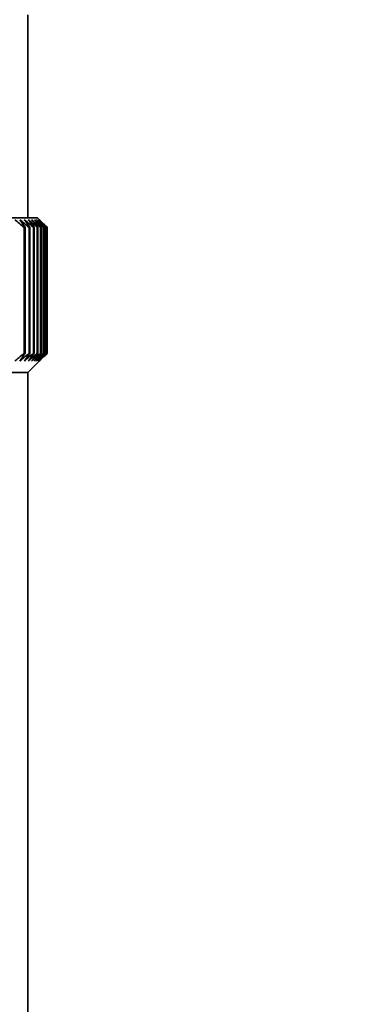
# Paper-space layout 'Blatt2' of a CAD drawing. Units: millimetres. Extents: x 0 to 4200, y 0 to 2970.
# Drawn here: x 1195 to 1213, y 1396 to 1447 of the extents above; entities that cross this region are included whole.
import ezdxf

# ---------------------------------------------------------------- set-up
doc = ezdxf.new("R2010")
doc.units = ezdxf.units.MM
doc.layers.add('1', color=7, linetype='Continuous')
doc.layers.add('DEFAULT', color=179, linetype='Continuous')
doc.styles.add('SLDTEXTSTYLE1', font='TXT', dxfattribs={"width": 0.605})
doc.dimstyles.new('SLDDIMSTYLE1', dxfattribs={"dimtxt": 35, "dimasz": 25, "dimexe": 0, "dimexo": 0.0625, "dimgap": 8.75, "dimtad": 1, "dimdec": 1, "dimrnd": 1e-09, "dimzin": 12, "dimdsep": 46, "dimtxsty": 'SLDTEXTSTYLE1', "dimsah": 1, "dimcen": 0.09, "dimadec": 0, "dimazin": 3, "dimtfac": 1, "dimtdec": 1, "dimtofl": 0, "dimtmove": 0, "dimatfit": 3, "dimfxl": 1, "dimfrac": 2, "dimtolj": 1, "dimtzin": 12, "dimarcsym": 0})

# ---------------------------------------------------------------- blocks, each defined once
blk = doc.blocks.new('_D_11')
at = {"color": 7, "linetype": 'Continuous', "lineweight": 18, "ltscale": 10}
for p, q in [((1260.433, 1476.029), (1260.433, 1364.029)), ((1209.709, 1364.029), (1270.433, 1364.029))]:
    blk.add_line(p, q, dxfattribs=at)
for points in [[(1260.433, 1476.029), (1256.433, 1451.029), (1264.433, 1451.029)], [(1260.433, 1364.029), (1264.433, 1389.029), (1256.433, 1389.029)]]:
    blk.add_solid(points, dxfattribs=at)
at = {"color": 7, "linetype": 'Continuous', "lineweight": 18, "ltscale": 10, "insert": (1215.316, 1379.925), "char_height": 35, "attachment_point": 1, "rotation": 90, "style": 'SLDTEXTSTYLE1'}
blk.add_mtext('112', dxfattribs=at)
blk = doc.blocks.new('_D_12')
at = {"layer": '1', "ltscale": 10}
for p, q in [((1310.359, 1424.029), (1310.359, 1227.406)), ((1182.859, 1346.029), (1182.859, 1227.406)), ((1182.859, 1237.406), (1310.359, 1237.406))]:
    blk.add_line(p, q, dxfattribs=at)
for points in [[(1182.859, 1237.406), (1207.859, 1233.406), (1207.859, 1241.406)], [(1310.359, 1237.406), (1285.359, 1241.406), (1285.359, 1233.406)]]:
    blk.add_solid(points, dxfattribs=at)
at = {"layer": '1', "ltscale": 10, "insert": (1186.453, 1282.523), "char_height": 35, "attachment_point": 1, "style": 'SLDTEXTSTYLE1'}
blk.add_mtext('127,5', dxfattribs=at)

psp = doc.layouts.new('Blatt2')

# ---------------------------------------------------------------- linework, layer by layer
at = {"layer": 'DEFAULT', "linetype": 'Continuous', "lineweight": 35, "ltscale": 10}
for p, q in [((1195.859, 1436.529), (1195.859, 1447.029)), ((1196.359, 1436.529), (1169.359, 1436.529)), ((1196.859, 1436.029), (1196.359, 1436.529)), ((1195.662, 1436.029), (1195.713, 1436.029)), ((1195.662, 1436.029), (1195.662, 1429.529)), ((1195.713, 1429.529), (1195.713, 1436.029)), ((1195.919, 1436.029), (1195.965, 1436.029)), ((1195.919, 1436.029), (1195.919, 1429.529)), ((1195.965, 1429.529), (1195.965, 1436.029)), ((1196.147, 1436.029), (1196.187, 1436.029)), ((1196.147, 1436.029), (1196.147, 1429.529)), ((1196.187, 1429.529), (1196.187, 1436.029)), ((1196.343, 1436.029), (1196.377, 1436.029)), ((1196.343, 1436.029), (1196.343, 1429.529)), ((1196.377, 1429.529), (1196.377, 1436.029)), ((1196.509, 1436.029), (1196.537, 1436.029)), ((1196.509, 1436.029), (1196.509, 1429.529)), ((1196.537, 1429.529), (1196.537, 1436.029)), ((1196.643, 1436.029), (1196.665, 1436.029)), ((1196.643, 1436.029), (1196.643, 1429.529)), ((1196.665, 1429.529), (1196.665, 1436.029)), ((1196.745, 1436.029), (1196.76, 1436.029)), ((1196.745, 1436.029), (1196.745, 1429.529)), ((1196.76, 1429.529), (1196.76, 1436.029)), ((1196.814, 1436.029), (1196.824, 1436.029)), ((1196.814, 1436.029), (1196.814, 1429.529)), ((1196.824, 1429.529), (1196.824, 1436.029)), ((1196.852, 1436.029), (1196.855, 1436.029)), ((1196.852, 1436.029), (1196.852, 1429.529)), ((1196.855, 1429.529), (1196.855, 1436.029)), ((1196.859, 1436.029), (1196.859, 1436.029)), ((1196.859, 1436.029), (1196.859, 1429.529)), ((1196.859, 1429.529), (1196.859, 1436.029)), ((1195.713, 1429.529), (1195.662, 1429.529)), ((1195.859, 1428.529), (1196.859, 1429.529)), ((1195.965, 1429.529), (1195.919, 1429.529)), ((1196.187, 1429.529), (1196.147, 1429.529)), ((1196.377, 1429.529), (1196.343, 1429.529)), ((1196.537, 1429.529), (1196.509, 1429.529)), ((1196.665, 1429.529), (1196.643, 1429.529)), ((1196.76, 1429.529), (1196.745, 1429.529)), ((1196.824, 1429.529), (1196.814, 1429.529)), ((1196.855, 1429.529), (1196.852, 1429.529)), ((1196.859, 1429.529), (1196.859, 1429.529)), ((1169.859, 1428.529), (1195.859, 1428.529)), ((1195.859, 1376.029), (1195.859, 1428.529))]:
    psp.add_line(p, q, dxfattribs=at)
at = {"layer": 'DEFAULT', "linetype": 'Continuous', "lineweight": 35, "ltscale": 100}
for centre, radius, start, end in [((1132.554, 1361.829), 97.407, 49.61859, 49.98959), ((1132.904, 1362.589), 96.77, 49.36878, 49.74032), ((1127.577, 1390.93), 81.71, 33.50008, 33.84307), ((1133.242, 1363.537), 95.979, 49.05009, 49.42226), ((1129.452, 1388.89), 81.523, 35.32628, 35.67771), ((1133.563, 1364.666), 95.048, 48.66063, 49.03353), ((1130.874, 1386.788), 81.795, 37.01366, 37.37162), ((1133.86, 1365.964), 93.989, 48.19815, 48.57181), ((1131.937, 1384.645), 82.419, 38.56822, 38.93109), ((1134.126, 1367.42), 92.82, 47.65994, 48.03437), ((1132.713, 1382.481), 83.312, 39.99629, 40.36272), ((1134.352, 1369.02), 91.559, 47.04288, 47.41802), ((1133.257, 1380.316), 84.407, 41.3043, 41.67318), ((1134.526, 1370.749), 90.229, 46.34338, 46.71912), ((1133.614, 1378.169), 85.646, 42.49855, 42.86901), ((1134.637, 1372.592), 88.853, 45.55742, 45.93358), ((1133.818, 1376.06), 86.983, 43.58516, 43.95649), ((1137.701, 1376.682), 83.796, 45.09118, 45.26899), ((1136.347, 1376.427), 84.934, 44.56757, 44.7414)]:
    psp.add_arc(centre, radius, start, end, dxfattribs=at)
at = {"layer": 'DEFAULT', "linetype": 'Continuous', "lineweight": 35, "ltscale": 10}
for points, knots in [([(1195.662, 1429.529), (1195.571, 1429.452), (1195.411, 1429.316), (1195.25, 1429.181), (1195.18, 1429.122)], [0, 0, 0, 0, 0.56434, 1, 1, 1, 1]), ([(1195.442, 1429.122), (1195.492, 1429.197), (1195.583, 1429.332), (1195.673, 1429.468), (1195.713, 1429.529)], [0, 0, 0, 0, 0.55565, 1, 1, 1, 1]), ([(1195.919, 1429.529), (1195.83, 1429.452), (1195.671, 1429.316), (1195.511, 1429.181), (1195.442, 1429.122)], [0, 0, 0, 0, 0.56434, 1, 1, 1, 1]), ([(1195.675, 1429.122), (1195.728, 1429.197), (1195.825, 1429.332), (1195.922, 1429.468), (1195.965, 1429.529)], [0, 0, 0, 0, 0.55565, 1, 1, 1, 1]), ([(1196.147, 1429.529), (1196.058, 1429.452), (1195.901, 1429.316), (1195.743, 1429.181), (1195.675, 1429.122)], [0, 0, 0, 0, 0.56434, 1, 1, 1, 1]), ([(1195.878, 1429.122), (1195.935, 1429.197), (1196.038, 1429.332), (1196.141, 1429.468), (1196.187, 1429.529)], [0, 0, 0, 0, 0.55565, 1, 1, 1, 1]), ([(1196.343, 1429.529), (1196.256, 1429.452), (1196.101, 1429.316), (1195.945, 1429.181), (1195.878, 1429.122)], [0, 0, 0, 0, 0.56434, 1, 1, 1, 1]), ([(1196.051, 1429.122), (1196.111, 1429.197), (1196.22, 1429.332), (1196.329, 1429.468), (1196.377, 1429.529)], [0, 0, 0, 0, 0.5556499, 1, 1, 1, 1]), ([(1196.509, 1429.529), (1196.423, 1429.452), (1196.27, 1429.316), (1196.117, 1429.181), (1196.051, 1429.122)], [0, 0, 0, 0, 0.56434, 1, 1, 1, 1]), ([(1196.193, 1429.122), (1196.257, 1429.197), (1196.372, 1429.332), (1196.486, 1429.468), (1196.537, 1429.529)], [0, 0, 0, 0, 0.55565, 1, 1, 1, 1]), ([(1196.643, 1429.529), (1196.558, 1429.452), (1196.409, 1429.316), (1196.258, 1429.181), (1196.193, 1429.122)], [0, 0, 0, 0, 0.56434, 1, 1, 1, 1]), ([(1196.305, 1429.122), (1196.371, 1429.197), (1196.492, 1429.332), (1196.611, 1429.468), (1196.665, 1429.529)], [0, 0, 0, 0, 0.55565, 1, 1, 1, 1]), ([(1196.745, 1429.529), (1196.662, 1429.452), (1196.516, 1429.316), (1196.369, 1429.181), (1196.305, 1429.122)], [0, 0, 0, 0, 0.56434, 1, 1, 1, 1]), ([(1196.385, 1429.122), (1196.455, 1429.197), (1196.58, 1429.332), (1196.705, 1429.468), (1196.76, 1429.529)], [0, 0, 0, 0, 0.55565, 1, 1, 1, 1]), ([(1196.814, 1429.529), (1196.734, 1429.452), (1196.591, 1429.316), (1196.447, 1429.181), (1196.385, 1429.122)], [0, 0, 0, 0, 0.56434, 1, 1, 1, 1]), ([(1196.434, 1429.122), (1196.506, 1429.197), (1196.637, 1429.332), (1196.766, 1429.468), (1196.824, 1429.529)], [0, 0, 0, 0, 0.55565, 1, 1, 1, 1]), ([(1196.852, 1429.529), (1196.773, 1429.452), (1196.634, 1429.316), (1196.495, 1429.181), (1196.434, 1429.122)], [0, 0, 0, 0, 0.56434, 1, 1, 1, 1]), ([(1196.674, 1429.346), (1196.708, 1429.38), (1196.768, 1429.441), (1196.829, 1429.502), (1196.855, 1429.529)], [0, 0, 0, 0, 0.558054, 1, 1, 1, 1]), ([(1196.859, 1429.529), (1196.824, 1429.494), (1196.763, 1429.433), (1196.701, 1429.372), (1196.674, 1429.346)], [0, 0, 0, 0, 0.561967, 1, 1, 1, 1])]:
    psp.add_open_spline(points, degree=3, knots=knots, dxfattribs=at)

# ---------------------------------------------------------------- dimensions: what is measured, and where the dimension line sits
at = {"color": 7, "linetype": 'Continuous', "lineweight": 18, "ltscale": 10}
dim = psp.add_linear_dim(base=(1260.433, 1364.029), p1=(1136.159, 1476.029), p2=(1199.709, 1364.029), angle=90, dimstyle='SLDDIMSTYLE1', dxfattribs=at)
dim.commit()
dim.dimension.update_dxf_attribs({"geometry": '_D_11', "text_midpoint": (1260.433, 1420.029), "dimtype": 160})
at = {"layer": '1', "ltscale": 10}
dim = psp.add_linear_dim(base=(1310.359, 1237.406), p1=(1182.859, 1356.029), p2=(1310.359, 1434.029), dimstyle='SLDDIMSTYLE1', dxfattribs=at)
dim.commit()
dim.dimension.update_dxf_attribs({"geometry": '_D_12', "text_midpoint": (1246.609, 1237.406), "dimtype": 160})

doc.saveas('drawing.dxf')
